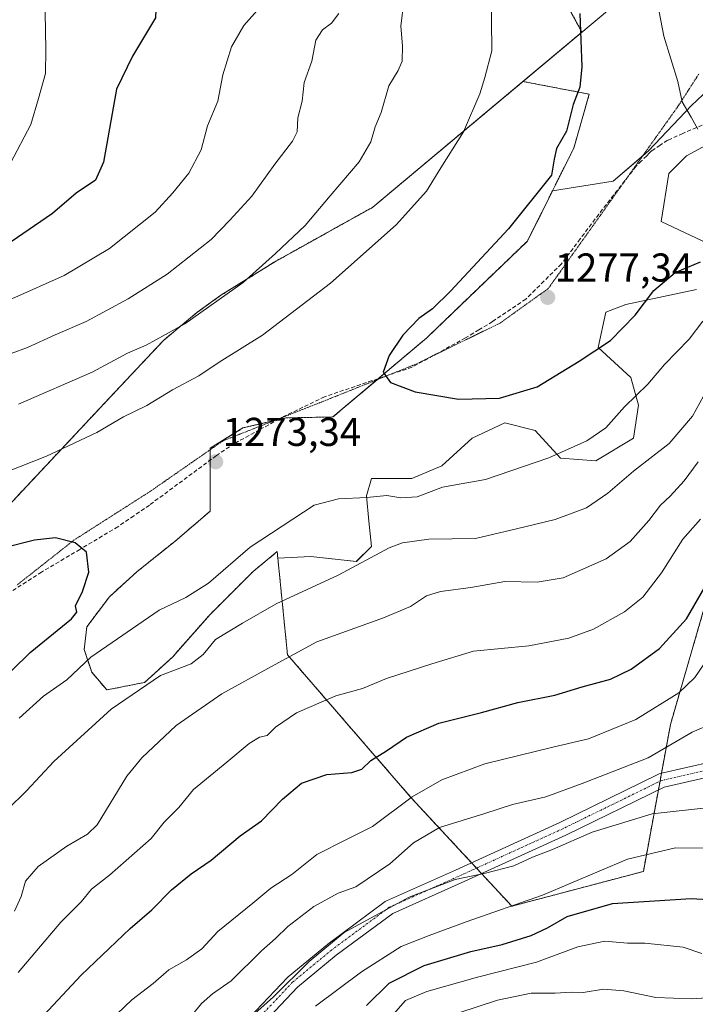
# Model space of a CAD drawing. Units: metres. Extents: x 658297 to 661756, y 4744133 to 4746526.
# Drawn here: x 659551 to 659720, y 4745719 to 4745965 of the extents above; entities that cross this region are included whole.
import ezdxf
from ezdxf.enums import TextEntityAlignment as Align

# ---------------------------------------------------------------- set-up
doc = ezdxf.new("R2010")
doc.units = ezdxf.units.M
doc.header["$MEASUREMENT"] = 0
for name, pattern in [('TRAZO_Y_PUNTO', [1, 0.5, -0.25, 0, -0.25]), ('TRAZOS', [0.75, 0.5, -0.25]), ('TRAZOS2', [0.375, 0.25, -0.125]), ('TRAZOSX2', [1.5, 1, -0.5])]:
    doc.linetypes.add(name, pattern=pattern)
for name, color, linetype, lineweight in [('Arbolado forestal', 92, 'TRAZOS', 0), ('Arbolado forestal CxS', 92, 'Continuous', 0), ('Camino', 19, 'Continuous', 0), ('Camino Cxs', 19, 'Continuous', 0), ('Camino eje', 39, 'TRAZO_Y_PUNTO', 13), ('Carátula', 7, 'Continuous', 5), ('Curva de nivel maestra', 36, 'Continuous', 30), ('Curva de nivel normal', 36, 'Continuous', 0), ('Entidad de ámbito territorial', 19, 'Continuous', 0), ('Entidad de ámbito territorial CxS', 92, 'Continuous', 0), ('Municipio', 9, 'Continuous', 13), ('Municipio CxS', 142, 'Continuous', 0), ('Pastizal CxS', 92, 'Continuous', 0), ('Punto de cota en terreno', 7, 'Continuous', 0), ('Rótulo de punto de cota en terreno', 19, 'Continuous', 0), ('Senda', 19, 'TRAZOSX2', 0), ('Vía pecuaria eje', 92, 'TRAZOS2', 0)]:
    doc.layers.add(name, color=color, linetype=linetype, lineweight=lineweight)
doc.styles.add('Arial', font='txt', dxfattribs={"height": 0.2})

# ---------------------------------------------------------------- blocks, each defined once
blk = doc.blocks.new('*U171')
at = {"layer": 'Curva de nivel normal', "color": 36, "linetype": 'Continuous', "lineweight": 0}
for points in [[(659610.58, 4745966.89, 1255), (659607.3, 4745963.16, 1255), (659604.16, 4745957.81, 1255), (659602.06, 4745950.91, 1255), (659600.82, 4745944.28, 1255), (659598.2, 4745938.18, 1255), (659596.67, 4745932.18, 1255), (659593.56, 4745926.34, 1255), (659589.59, 4745921.48, 1255), (659585.15, 4745916.66, 1255), (659573.82, 4745907.59, 1255), (659562.48, 4745900.9, 1255), (659549.48, 4745895.06, 1255)], [(659551.1, 4745727.29, 1255), (659561.72, 4745739.78, 1255), (659566.78, 4745744.84, 1255), (659569.32, 4745748.01, 1255), (659573.78, 4745751.48, 1255), (659584.22, 4745760.66, 1255), (659587.4, 4745764.73, 1255), (659591.08, 4745768.32, 1255), (659594.7, 4745772.85, 1255), (659603.07, 4745779.64, 1255), (659608.63, 4745784.34, 1255), (659611.15, 4745785.87, 1255), (659613.06, 4745786.27, 1255), (659615.12, 4745788.35, 1255), (659620.39, 4745791.9, 1255), (659630.15, 4745796.14, 1255), (659636.82, 4745797.96, 1255), (659642.81, 4745800.5, 1255), (659654.12, 4745804.12, 1255), (659664.49, 4745807.3, 1255), (659678.21, 4745808.6, 1255), (659688.21, 4745810.53, 1255), (659694.34, 4745812.82, 1255), (659702.08, 4745817.09, 1255), (659706.68, 4745820.74, 1255), (659711.29, 4745826.85, 1255), (659716.62, 4745835.18, 1255), (659721.04, 4745840.18, 1255)]]:
    blk.add_polyline3d(points, dxfattribs=at)
blk = doc.blocks.new('*U172')
at = {"layer": 'Curva de nivel normal', "color": 36, "linetype": 'Continuous', "lineweight": 0}
for points in [[(659647.08, 4745969.14, 1265), (659646.33, 4745963.03, 1265), (659646.75, 4745958.11, 1265), (659646.71, 4745954.25, 1265), (659645.71, 4745951.92, 1265), (659643.36, 4745948.1, 1265), (659641.47, 4745941.53, 1265), (659639.95, 4745937.89, 1265), (659638.9, 4745934.16, 1265), (659636.03, 4745929.24, 1265), (659628.78, 4745920.73, 1265), (659622.56, 4745913.3, 1265), (659615.17, 4745906.4, 1265), (659607.07, 4745899.14, 1265), (659592.6, 4745888.86, 1265), (659582.94, 4745883.52, 1265), (659578.26, 4745881.5, 1265), (659569.48, 4745876.84, 1265), (659551.15, 4745868.82, 1265)], [(659548.42, 4745767.85, 1265), (659553.18, 4745772.51, 1265), (659559.94, 4745779.85, 1265), (659574.26, 4745792.87, 1265), (659586.48, 4745801.24, 1265), (659594.14, 4745804.14, 1265), (659597.15, 4745806.5, 1265), (659600.25, 4745810.18, 1265), (659606.92, 4745814.24, 1265), (659615.29, 4745819.1, 1265), (659630.79, 4745826.24, 1265), (659643.49, 4745833.08, 1265), (659646.77, 4745834.3, 1265), (659653.31, 4745835.18, 1265), (659665, 4745835.34, 1265), (659675.22, 4745837.78, 1265), (659684.82, 4745840.14, 1265), (659692.6, 4745843.04, 1265), (659697.9, 4745846.69, 1265), (659704.34, 4745852.18, 1265), (659713.24, 4745859.07, 1265), (659719.01, 4745865.86, 1265), (659722.63, 4745872.51, 1265)]]:
    blk.add_polyline3d(points, dxfattribs=at)
blk = doc.blocks.new('*U177')
at = {"layer": 'Curva de nivel normal', "color": 36, "linetype": 'Continuous', "lineweight": 0}
for points in [[(659630.9, 4745966.17, 1260), (659629.12, 4745963.74, 1260), (659626.87, 4745962.06, 1260), (659625.2, 4745959.51, 1260), (659624.24, 4745954.29, 1260), (659622.33, 4745948.95, 1260), (659621.76, 4745944.29, 1260), (659620.74, 4745940.18, 1260), (659620.54, 4745936.68, 1260), (659619.42, 4745934.35, 1260), (659615.02, 4745928.63, 1260), (659609.29, 4745920.67, 1260), (659603.81, 4745914.68, 1260), (659599.14, 4745909.83, 1260), (659588.15, 4745901.2, 1260), (659578.48, 4745895.07, 1260), (659567.97, 4745889.44, 1260), (659560.24, 4745886.07, 1260), (659553.38, 4745882.92, 1260), (659545.21, 4745879.93, 1260)], [(659550.15, 4745742.51, 1260), (659551.78, 4745746.18, 1260), (659552.88, 4745750, 1260), (659556.05, 4745753.63, 1260), (659563.15, 4745758.74, 1260), (659568.36, 4745761.72, 1260), (659570.72, 4745764, 1260), (659578.12, 4745776.13, 1260), (659581.87, 4745780.71, 1260), (659590.39, 4745788.75, 1260), (659601.82, 4745796.63, 1260), (659614.15, 4745803.5, 1260), (659625.48, 4745809.64, 1260), (659642.07, 4745815.58, 1260), (659648.82, 4745818.45, 1260), (659652.74, 4745821.07, 1260), (659656.26, 4745822.18, 1260), (659663.77, 4745823.13, 1260), (659672.27, 4745824.64, 1260), (659680.35, 4745824.45, 1260), (659686.82, 4745825.58, 1260), (659697.52, 4745830.31, 1260), (659703.51, 4745834.61, 1260), (659708.13, 4745839.84, 1260), (659711.05, 4745843.67, 1260), (659713.48, 4745845.88, 1260), (659716.96, 4745849.75, 1260), (659720.44, 4745854.44, 1260)]]:
    blk.add_polyline3d(points, dxfattribs=at)
blk = doc.blocks.new('*U195')
at = {"layer": 'Curva de nivel normal', "color": 36, "linetype": 'Continuous', "lineweight": 0}
blk.add_polyline3d([(659708.33, 4745979.18, 1280), (659711.9, 4745960.51, 1280), (659715.33, 4745949.18, 1280), (659716.45, 4745944.16, 1280), (659718.71, 4745940.29, 1280), (659720.32, 4745937.35, 1280)], dxfattribs=at)
blk = doc.blocks.new('*U198')
at = {"layer": 'Curva de nivel normal', "color": 36, "linetype": 'Continuous', "lineweight": 0}
blk.add_polyline3d([(659724, 4745789.3, 1240), (659718.96, 4745787.11, 1240), (659708, 4745780.75, 1240), (659691.57, 4745774.32, 1240), (659682.48, 4745771.05, 1240), (659674.15, 4745769.08, 1240), (659667.33, 4745766.88, 1240), (659656, 4745763.41, 1240), (659649.5, 4745759.59, 1240), (659643.61, 4745754.32, 1240), (659635.15, 4745748.59, 1240), (659630.78, 4745747.01, 1240), (659624.7, 4745743.72, 1240), (659618.21, 4745738.72, 1240), (659615.15, 4745735.68, 1240), (659611.7, 4745732.64, 1240), (659604.12, 4745725.15, 1240), (659599.48, 4745721.94, 1240), (659596.75, 4745719.49, 1240), (659591.88, 4745713.66, 1240)], dxfattribs=at)
blk = doc.blocks.new('*U210')
at = {"layer": 'Curva de nivel normal', "color": 36, "linetype": 'Continuous', "lineweight": 0}
blk.add_polyline3d([(659601.38, 4745709.35, 1235), (659614.62, 4745721.18, 1235), (659623.57, 4745730.01, 1235), (659632.28, 4745737.18, 1235), (659648.48, 4745746, 1235), (659659.94, 4745750.38, 1235), (659667.48, 4745752, 1235), (659674.48, 4745753.83, 1235), (659679.15, 4745755.98, 1235), (659684.14, 4745757.92, 1235), (659694, 4745762.22, 1235), (659709, 4745766.81, 1235), (659724.72, 4745768.55, 1235)], dxfattribs=at)
blk = doc.blocks.new('*U216')
at = {"layer": 'Curva de nivel normal', "color": 36, "linetype": 'Continuous', "lineweight": 0}
for points in [[(659550.98, 4745982, 1245), (659551.62, 4745978.98, 1245), (659553.01, 4745977.37, 1245), (659556.17, 4745975.87, 1245), (659556.95, 4745972.98, 1245), (659557.79, 4745966.38, 1245), (659557.93, 4745957.21, 1245), (659557.91, 4745951.17, 1245), (659556.17, 4745944.98, 1245), (659554.2, 4745938.49, 1245), (659549.14, 4745928.86, 1245)], [(659573.9, 4745715.24, 1245), (659579.4, 4745720.48, 1245), (659584.68, 4745724.55, 1245), (659588.62, 4745727.94, 1245), (659593.02, 4745730.37, 1245), (659596.82, 4745733.11, 1245), (659600.82, 4745737.43, 1245), (659609.52, 4745744.52, 1245), (659613.97, 4745748.26, 1245), (659619.19, 4745751.67, 1245), (659625.48, 4745756.62, 1245), (659632.64, 4745760.33, 1245), (659639.3, 4745763.6, 1245), (659649.22, 4745770.99, 1245), (659656.6, 4745775.24, 1245), (659667.3, 4745779.22, 1245), (659684.22, 4745783.38, 1245), (659693.12, 4745785.42, 1245), (659704.89, 4745790.28, 1245), (659715.65, 4745796.91, 1245), (659719.61, 4745800.71, 1245), (659721.9, 4745804.18, 1245)]]:
    blk.add_polyline3d(points, dxfattribs=at)
blk = doc.blocks.new('*U225')
at = {"layer": 'Curva de nivel normal', "color": 36, "linetype": 'Continuous', "lineweight": 0}
for points in [[(659668.88, 4745972.01, 1270), (659669.02, 4745956.85, 1270), (659667.3, 4745950.18, 1270), (659666.04, 4745946.18, 1270), (659661.97, 4745936.64, 1270), (659656.3, 4745927.73, 1270), (659652.75, 4745921.93, 1270), (659645.21, 4745913.48, 1270), (659628.83, 4745899, 1270), (659611.92, 4745885.99, 1270), (659601.14, 4745879.27, 1270), (659596.1, 4745875.92, 1270), (659589.47, 4745872.39, 1270), (659583.15, 4745868.48, 1270), (659577.28, 4745865.69, 1270), (659570.62, 4745861.76, 1270), (659558.09, 4745855.86, 1270), (659524.82, 4745842.79, 1270)], [(659551.29, 4745790.63, 1270), (659557.38, 4745796.09, 1270), (659563.16, 4745800.18, 1270), (659569.15, 4745805.79, 1270), (659586.15, 4745817.55, 1270), (659592.82, 4745820.67, 1270), (659598.48, 4745824.28, 1270), (659608.82, 4745833.23, 1270), (659624.75, 4745843.67, 1270), (659630.85, 4745845.29, 1270), (659637.87, 4745845.62, 1270), (659642.88, 4745846.11, 1270), (659646.4, 4745845.48, 1270), (659650.4, 4745845.76, 1270), (659656.79, 4745848.12, 1270), (659667.48, 4745850.07, 1270), (659683.25, 4745855.49, 1270), (659692.72, 4745859.7, 1270), (659697.39, 4745862.93, 1270), (659702.1, 4745868.2, 1270), (659707.86, 4745873.85, 1270), (659712.04, 4745878.73, 1270), (659718.17, 4745885.05, 1270), (659721.56, 4745889.52, 1270)]]:
    blk.add_polyline3d(points, dxfattribs=at)
blk = doc.blocks.new('*U242')
at = {"layer": 'Curva de nivel normal', "color": 36, "linetype": 'Continuous', "lineweight": 0}
blk.add_polyline3d([(659644.53, 4745716.87, 1220), (659647.57, 4745720.27, 1220), (659652.83, 4745722.52, 1220), (659665.48, 4745726.05, 1220), (659680.15, 4745729.82, 1220), (659690.48, 4745733.68, 1220), (659697.15, 4745735.06, 1220), (659702.82, 4745734.58, 1220), (659707.11, 4745734.52, 1220), (659716.67, 4745733.6, 1220), (659721.35, 4745731.96, 1220)], dxfattribs=at)
blk = doc.blocks.new('*U269')
at = {"layer": 'Curva de nivel maestra', "color": 36, "linetype": 'Continuous', "lineweight": 30}
for points in [[(659547.61, 4746006.84, 1250), (659555.4, 4746000.77, 1250), (659559.13, 4745998.35, 1250), (659560.61, 4745996.08, 1250), (659563.96, 4745993.2, 1250), (659567.8, 4745989.02, 1250), (659573.73, 4745981.28, 1250), (659577.26, 4745976.6, 1250), (659578.12, 4745972.62, 1250), (659579.43, 4745970.53, 1250), (659583.18, 4745969.57, 1250), (659585.36, 4745967.19, 1250), (659585.28, 4745965.09, 1250), (659579.51, 4745955.5, 1250), (659575.58, 4745947.32, 1250), (659572.34, 4745929.13, 1250), (659570.35, 4745924.63, 1250), (659565.48, 4745921.43, 1250), (659559.62, 4745916.32, 1250), (659549.34, 4745909.23, 1250)], [(659556.3, 4745715.37, 1250), (659566.72, 4745726.6, 1250), (659578.93, 4745738.18, 1250), (659584.34, 4745742.85, 1250), (659589.27, 4745747.85, 1250), (659594.14, 4745751.85, 1250), (659599.11, 4745755.22, 1250), (659606.39, 4745761.33, 1250), (659611.67, 4745765.01, 1250), (659616.86, 4745770.44, 1250), (659621.61, 4745774.39, 1250), (659627.98, 4745776.54, 1250), (659634.17, 4745777.05, 1250), (659636.63, 4745777.9, 1250), (659638.92, 4745780.08, 1250), (659642.84, 4745782.46, 1250), (659647.76, 4745785.85, 1250), (659655.82, 4745789.39, 1250), (659666.48, 4745792.06, 1250), (659675.54, 4745794.49, 1250), (659684.72, 4745796.32, 1250), (659691.57, 4745798.43, 1250), (659698.57, 4745800.34, 1250), (659703.76, 4745802.85, 1250), (659710.8, 4745807.99, 1250), (659717.48, 4745815.37, 1250), (659725.15, 4745828.55, 1250)]]:
    blk.add_polyline3d(points, dxfattribs=at)
blk = doc.blocks.new('*U271')
at = {"layer": 'Curva de nivel maestra', "color": 36, "linetype": 'Continuous', "lineweight": 30}
blk.add_polyline3d([(659637.82, 4745719.02, 1225), (659643.48, 4745724.58, 1225), (659652.15, 4745728.96, 1225), (659663.82, 4745732.48, 1225), (659671.58, 4745734.26, 1225), (659678.81, 4745736.51, 1225), (659682.86, 4745738.39, 1225), (659687.78, 4745741.18, 1225), (659699.11, 4745744.47, 1225), (659718.67, 4745745.72, 1225), (659728.57, 4745745.08, 1225)], dxfattribs=at)
blk = doc.blocks.new('*U277')
at = {"layer": 'Curva de nivel maestra', "color": 36, "linetype": 'Continuous', "lineweight": 30}
blk.add_polyline3d([(659690.98, 4745966.13, 1275), (659691.46, 4745952.83, 1275), (659690.98, 4745947.84, 1275), (659689.28, 4745943.47, 1275), (659687.62, 4745936.84, 1275), (659685.14, 4745932.51, 1275), (659684.54, 4745929.85, 1275), (659683.87, 4745925.85, 1275), (659673.15, 4745912.5, 1275), (659658.74, 4745897.01, 1275), (659654.25, 4745892.6, 1275), (659650.88, 4745890.19, 1275), (659646.85, 4745886.04, 1275), (659643.44, 4745880.96, 1275), (659641.96, 4745876.78, 1275), (659643.8, 4745874.26, 1275), (659649.94, 4745871.9, 1275), (659660.76, 4745870.05, 1275), (659670.93, 4745870.35, 1275), (659680.34, 4745873.16, 1275), (659690.76, 4745879.51, 1275), (659698.56, 4745884.67, 1275), (659704.74, 4745891.02, 1275), (659709.36, 4745897.15, 1275), (659714.66, 4745901.64, 1275), (659721.03, 4745904.32, 1275)], dxfattribs=at)
blk = doc.blocks.new('5PATER')
at = {"layer": 'Carátula', "linetype": 'Continuous', "lineweight": 5}
h = blk.add_hatch(color=250, dxfattribs=at)
edge = h.paths.add_edge_path()
edge.add_ellipse((0, 0.01), major_axis=(-1.33, -1.34), ratio=0.999422, start_angle=0, end_angle=360)

msp = doc.modelspace()

# ---------------------------------------------------------------- linework, layer by layer
at = {"layer": 'Arbolado forestal', "color": 92, "linetype": 'TRAZOS', "lineweight": 0}
for points in [[(659676.79, 4745949.22, 1271.91), (659691.47, 4745961.51, 1274.9), (659682.1, 4745978.68, 1273.37), (659671.07, 4745978.68, 1270.56), (659621.41, 4745987.87, 1261.36), (659597.5, 4745995.23, 1258.78), (659582.79, 4746013.62, 1256.24), (659584.63, 4746039.37, 1258.78), (659599.34, 4746055.92, 1260.82), (659621.41, 4746066.96, 1266.52), (659643.48, 4746070.63, 1271.52), (659661.88, 4746070.63, 1278.56), (659706.02, 4746070.63, 1296.36), (659744.64, 4746070.63, 1309.38), (659788.78, 4746066.95, 1325.37), (659812.04, 4746066.95, 1329.78), (659812.11, 4746067.02, 1329.75), (659812.62, 4746067.46, 1329.53)], [(659365.76, 4745632.17, 1261.36), (659389.4, 4745659.56, 1270.83), (659394.46, 4745674.02, 1273.39), (659399.08, 4745687.22, 1274.56), (659420.59, 4745698.69, 1279.06), (659434.77, 4745706.25, 1281.96), (659447.41, 4745708.91, 1284.77), (659468.87, 4745713.42, 1278.77), (659473.26, 4745725.64, 1279.5), (659477.71, 4745736.09, 1280.52), (659483.88, 4745752.06, 1282.77), (659490.84, 4745766.92, 1284.21), (659492.08, 4745769.67, 1284.31), (659494.8, 4745775.73, 1284.27), (659503.79, 4745795.71, 1280.87), (659573.85, 4745870.42, 1267.78), (659587.25, 4745884.71, 1265.3), (659595.59, 4745891.66, 1264.41), (659601.54, 4745895.95, 1264.46), (659607.89, 4745899.86, 1264.67), (659614.98, 4745904.31, 1265.35), (659621.83, 4745908.12, 1266.02), (659639.41, 4745917.92, 1268.22), (659676.79, 4745949.22, 1271.91)], [(659684.16, 4745922.01, 1275.31), (659689.44, 4745932.58, 1275.47), (659693.29, 4745946.06, 1275.51), (659676.79, 4745949.22, 1271.91)], [(659615.74, 4745830.46, 1268), (659615.58, 4745832.1, 1268.53), (659609.56, 4745827.13, 1268.44), (659598.89, 4745816.47, 1267.35), (659589.48, 4745805.8, 1265.96), (659582.57, 4745799.52, 1264.97), (659573.16, 4745797.64, 1266.37), (659569.39, 4745802.03, 1268.57), (659567.51, 4745807.68, 1271.23), (659568.14, 4745813.33, 1272.89), (659573.79, 4745820.86, 1273.31), (659580.69, 4745827.13, 1273.46), (659590.1, 4745834.66, 1273.21), (659598.89, 4745842.19, 1272.72), (659598.89, 4745849.72, 1273.25), (659598.89, 4745854.88, 1273.34), (659598.89, 4745857.49, 1273.27), (659598.89, 4745857.88, 1273.26), (659607.05, 4745862.9, 1273.31), (659614.86, 4745864.74, 1273.39), (659615.77, 4745864.95, 1273.41), (659617.71, 4745865.41, 1273.45), (659629.45, 4745865.64, 1273.71), (659640.44, 4745874.92, 1274.75), (659640.79, 4745875.22, 1274.77), (659652.83, 4745885.37, 1275.66), (659677.88, 4745909.46, 1275.84), (659684.16, 4745922.01, 1275.31)], [(659724.7, 4745854, 1256.72), (659722.19, 4745843.95, 1255.03), (659722.19, 4745818.9, 1248.49), (659713.52, 4745789.04, 1242.02), (659711.28, 4745776.89, 1237.97), (659710.92, 4745774.9, 1237.23), (659710.52, 4745772.76, 1236.48), (659706.78, 4745752.43, 1227.73), (659674.02, 4745743.77, 1230.14), (659666.48, 4745751.89, 1234.76), (659665.22, 4745753.25, 1235.32), (659663.97, 4745754.6, 1235.87), (659648.98, 4745770.74, 1244.7), (659618.15, 4745806.38, 1259.99), (659615.74, 4745830.46, 1268)]]:
    msp.add_polyline3d(points, dxfattribs=at)
at = {"layer": 'Arbolado forestal CxS', "color": 92, "linetype": 'Continuous', "lineweight": 0}
for points in [[(659682.11, 4745978.68, 1273.37), (659691.47, 4745961.51, 1274.9), (659676.79, 4745949.22, 1271.91), (659639.42, 4745917.92, 1268.22), (659621.84, 4745908.12, 1266.02), (659614.98, 4745904.31, 1265.35), (659607.89, 4745899.86, 1264.67), (659601.54, 4745895.95, 1264.46), (659595.59, 4745891.66, 1264.41), (659587.25, 4745884.71, 1265.3), (659573.85, 4745870.42, 1267.78), (659503.79, 4745795.71, 1280.87)], [(659682.11, 4745978.68, 1273.37), (659691.47, 4745961.51, 1274.9), (659676.79, 4745949.22, 1271.91), (659639.42, 4745917.92, 1268.22), (659621.84, 4745908.12, 1266.02), (659614.98, 4745904.31, 1265.35), (659607.89, 4745899.86, 1264.67), (659601.54, 4745895.95, 1264.46), (659595.59, 4745891.66, 1264.41), (659587.25, 4745884.71, 1265.3), (659573.85, 4745870.42, 1267.78), (659503.79, 4745795.71, 1280.87)], [(659503.79, 4745795.71, 1280.87), (659573.85, 4745870.42, 1267.78), (659587.25, 4745884.71, 1265.3), (659595.59, 4745891.66, 1264.41), (659601.54, 4745895.95, 1264.46), (659607.89, 4745899.86, 1264.67), (659614.98, 4745904.31, 1265.35), (659621.84, 4745908.12, 1266.02), (659639.42, 4745917.92, 1268.22), (659676.79, 4745949.22, 1271.91), (659693.29, 4745946.06, 1275.51), (659689.44, 4745932.58, 1275.47), (659684.16, 4745922.01, 1275.31), (659684.16, 4745922.01, 1275.31), (659677.88, 4745909.46, 1275.84), (659652.83, 4745885.37, 1275.66), (659629.45, 4745865.64, 1273.71), (659617.72, 4745865.41, 1273.45), (659607.05, 4745862.9, 1273.31), (659598.89, 4745857.88, 1273.26), (659598.89, 4745849.72, 1273.25), (659598.89, 4745842.19, 1272.72), (659590.1, 4745834.66, 1273.21), (659580.69, 4745827.13, 1273.46), (659573.79, 4745820.86, 1273.31), (659568.14, 4745813.33, 1272.89), (659567.51, 4745807.68, 1271.23), (659569.4, 4745802.03, 1268.57), (659573.16, 4745797.64, 1266.37), (659582.57, 4745799.52, 1264.97), (659589.48, 4745805.8, 1265.96), (659598.89, 4745816.47, 1267.35), (659609.56, 4745827.13, 1268.44), (659615.58, 4745832.09, 1268.53), (659615.74, 4745830.46, 1268), (659618.15, 4745806.38, 1259.99), (659648.98, 4745770.74, 1244.7), (659674.02, 4745743.76, 1230.14), (659706.78, 4745752.43, 1227.73), (659713.52, 4745789.04, 1242.02), (659722.19, 4745818.9, 1248.49)], [(659503.79, 4745795.71, 1280.87), (659573.85, 4745870.42, 1267.78), (659587.25, 4745884.71, 1265.3), (659595.59, 4745891.66, 1264.41), (659601.54, 4745895.95, 1264.46), (659607.89, 4745899.86, 1264.67), (659614.98, 4745904.31, 1265.35), (659621.84, 4745908.12, 1266.02), (659639.42, 4745917.92, 1268.22), (659676.79, 4745949.22, 1271.91), (659693.29, 4745946.06, 1275.51), (659689.44, 4745932.58, 1275.47), (659684.16, 4745922.01, 1275.31), (659684.16, 4745922.01, 1275.31), (659677.88, 4745909.46, 1275.84), (659652.83, 4745885.37, 1275.66), (659629.45, 4745865.64, 1273.71), (659617.72, 4745865.41, 1273.45), (659607.05, 4745862.9, 1273.31), (659598.89, 4745857.88, 1273.26), (659598.89, 4745849.72, 1273.25), (659598.89, 4745842.19, 1272.72), (659590.1, 4745834.66, 1273.21), (659580.69, 4745827.13, 1273.46), (659573.79, 4745820.86, 1273.31), (659568.14, 4745813.33, 1272.89), (659567.51, 4745807.68, 1271.23), (659569.4, 4745802.03, 1268.57), (659573.16, 4745797.64, 1266.37), (659582.57, 4745799.52, 1264.97), (659589.48, 4745805.8, 1265.96), (659598.89, 4745816.47, 1267.35), (659609.56, 4745827.13, 1268.44), (659615.58, 4745832.09, 1268.53), (659615.74, 4745830.46, 1268), (659618.15, 4745806.38, 1259.99), (659648.98, 4745770.74, 1244.7), (659674.02, 4745743.76, 1230.14), (659706.78, 4745752.43, 1227.73), (659713.52, 4745789.04, 1242.02), (659722.19, 4745818.9, 1248.49)]]:
    msp.add_polyline3d(points, dxfattribs=at)
at = {"layer": 'Camino', "color": 19, "linetype": 'Continuous', "lineweight": 0}
for points in [[(659605.56, 4745712.68, 1234.34), (659618.12, 4745726.04, 1235.43), (659618.28, 4745726.19, 1235.41), (659628.07, 4745734.26, 1235.11), (659628.15, 4745734.32, 1235.1), (659642.43, 4745744.9, 1235.93), (659642.6, 4745745.01, 1235.93), (659642.76, 4745745.09, 1235.93), (659659.95, 4745752.76, 1235.53), (659685.99, 4745764.66, 1236.7), (659710.57, 4745776.68, 1237.97), (659710.74, 4745776.76, 1237.98), (659710.95, 4745776.82, 1237.98), (659730.66, 4745781.32, 1238.22)], [(659731.17, 4745777.84, 1237.66), (659711.93, 4745773.45, 1236.66), (659687.5, 4745761.5, 1235.41), (659687.46, 4745761.48, 1235.41), (659661.39, 4745749.57, 1234.38), (659644.36, 4745741.97, 1234.38), (659630.27, 4745731.53, 1233.39), (659620.6, 4745723.56, 1233.85), (659608.1, 4745710.28, 1232.95)]]:
    msp.add_polyline3d(points, dxfattribs=at)
at = {"layer": 'Camino Cxs', "color": 19, "linetype": 'Continuous', "lineweight": 0}
for points in [[(659605.56, 4745712.68, 1234.34), (659618.12, 4745726.04, 1235.43), (659618.28, 4745726.19, 1235.41), (659628.07, 4745734.26, 1235.11), (659628.15, 4745734.32, 1235.1), (659642.43, 4745744.9, 1235.93), (659642.6, 4745745.01, 1235.93), (659642.76, 4745745.09, 1235.93), (659659.95, 4745752.76, 1235.53), (659685.99, 4745764.66, 1236.7), (659710.57, 4745776.68, 1237.97), (659710.74, 4745776.76, 1237.98), (659710.95, 4745776.82, 1237.98), (659730.66, 4745781.32, 1238.22)], [(659731.17, 4745777.84, 1237.66), (659711.93, 4745773.45, 1236.66), (659687.5, 4745761.5, 1235.41), (659687.46, 4745761.48, 1235.41), (659661.39, 4745749.57, 1234.38), (659644.36, 4745741.97, 1234.38), (659630.27, 4745731.53, 1233.39), (659620.6, 4745723.56, 1233.85), (659608.1, 4745710.28, 1232.95)]]:
    msp.add_polyline3d(points, dxfattribs=at)
at = {"layer": 'Camino eje', "color": 39, "linetype": 'TRAZO_Y_PUNTO', "lineweight": 13}
msp.add_polyline3d([(659731.05, 4745779.61, 1237.98), (659711.34, 4745775.11, 1237.29), (659686.73, 4745763.07, 1235.96), (659660.67, 4745751.17, 1234.97), (659643.48, 4745743.49, 1235.09), (659629.19, 4745732.91, 1234.21), (659619.4, 4745724.84, 1234.64), (659606.83, 4745711.48, 1233.65)], dxfattribs=at)
at = {"layer": 'Curva de nivel maestra', "color": 36, "linetype": 'Continuous', "lineweight": 30}
msp.add_polyline3d([(659531.8, 4745785.22, 1275), (659554.08, 4745806.99, 1275), (659564.32, 4745815.34, 1275), (659565.65, 4745816.99, 1275), (659565.34, 4745818.63, 1275), (659567.06, 4745822.18, 1275), (659568.64, 4745827.01, 1275), (659568.08, 4745831.95, 1275), (659565.26, 4745834.29, 1275), (659560.37, 4745835.57, 1275), (659555.15, 4745834.92, 1275), (659547.21, 4745832.98, 1275)], dxfattribs=at)
at = {"layer": 'Curva de nivel normal', "color": 36, "linetype": 'Continuous', "lineweight": 0}
for points in [[(659724.15, 4745758.22, 1230), (659714.82, 4745758.28, 1230), (659702.82, 4745755.49, 1230), (659681.69, 4745746.5, 1230), (659662.64, 4745739.91, 1230), (659653.4, 4745736.45, 1230), (659646.49, 4745733.69, 1230), (659636.57, 4745727.42, 1230), (659625.15, 4745718.83, 1230)], [(659723.97, 4745721, 1215), (659718.7, 4745720.73, 1215), (659709.86, 4745721.04, 1215), (659701.89, 4745722.72, 1215), (659696.82, 4745723.1, 1215), (659691.82, 4745722.26, 1215), (659688.82, 4745722.37, 1215), (659684.82, 4745722.08, 1215), (659678.82, 4745722.13, 1215), (659670.48, 4745720.32, 1215), (659660.82, 4745717.19, 1215)]]:
    msp.add_polyline3d(points, dxfattribs=at)
at = {"layer": 'Entidad de ámbito territorial', "color": 19, "linetype": 'Continuous', "lineweight": 0}
msp.add_polyline3d([(660028.4, 4746257.85, 1334.73), (660000.96, 4746233.62, 1338.96), (659958.58, 4746195.36, 1343.09), (659887.7, 4746132.93, 1330.2), (659825.91, 4746079.07, 1326.15), (659818.51, 4746072.62, 1327.9), (659813.18, 4746067.97, 1329.25), (659812.1, 4746067.04, 1329.73), (659736.95, 4745999.63, 1292.15), (659639.41, 4745917.93, 1268.22), (659621.82, 4745908.15, 1266.01), (659614.97, 4745904.33, 1265.34), (659607.87, 4745899.88, 1264.66), (659601.53, 4745895.96, 1264.45), (659595.58, 4745891.68, 1264.4), (659587.24, 4745884.73, 1265.29), (659573.83, 4745870.44, 1267.77), (659520.23, 4745813.27, 1278.35)], dxfattribs=at)
at = {"layer": 'Entidad de ámbito territorial CxS', "color": 92, "linetype": 'Continuous', "lineweight": 0}
for points in [[(659520.23, 4745813.27, 1278.35), (659573.83, 4745870.44, 1267.77), (659587.24, 4745884.73, 1265.29), (659595.58, 4745891.68, 1264.4), (659601.53, 4745895.96, 1264.45), (659607.87, 4745899.88, 1264.66), (659614.97, 4745904.33, 1265.34), (659621.82, 4745908.15, 1266.01), (659639.41, 4745917.93, 1268.22), (659736.95, 4745999.63, 1292.15), (659812.1, 4746067.04, 1329.73), (659813.18, 4746067.97, 1329.25), (659818.51, 4746072.62, 1327.9), (659825.91, 4746079.07, 1326.15), (659887.7, 4746132.93, 1330.2), (659958.58, 4746195.36, 1343.09), (660000.96, 4746233.62, 1338.96), (660028.4, 4746257.85, 1334.73)], [(659520.23, 4745813.27, 1278.35), (659573.83, 4745870.44, 1267.77), (659587.24, 4745884.73, 1265.29), (659595.58, 4745891.68, 1264.4), (659601.53, 4745895.96, 1264.45), (659607.87, 4745899.88, 1264.66), (659614.97, 4745904.33, 1265.34), (659621.82, 4745908.15, 1266.01), (659639.41, 4745917.93, 1268.22), (659736.95, 4745999.63, 1292.15), (659812.1, 4746067.03, 1329.73), (659813.18, 4746067.97, 1329.25), (659818.51, 4746072.62, 1327.9), (659825.91, 4746079.07, 1326.15), (659887.7, 4746132.93, 1330.2), (659958.58, 4746195.36, 1343.09), (660000.96, 4746233.62, 1338.96), (660028.4, 4746257.85, 1334.73)]]:
    msp.add_polyline3d(points, dxfattribs=at)
at = {"layer": 'Municipio', "color": 9, "linetype": 'Continuous', "lineweight": 13}
msp.add_polyline3d([(660028.4, 4746257.85, 1334.73), (660000.96, 4746233.62, 1338.96), (659958.58, 4746195.36, 1343.09), (659887.7, 4746132.93, 1330.2), (659825.91, 4746079.07, 1326.15), (659818.51, 4746072.62, 1327.9), (659813.18, 4746067.97, 1329.25), (659812.1, 4746067.04, 1329.73), (659736.95, 4745999.63, 1292.15), (659639.41, 4745917.93, 1268.22), (659621.82, 4745908.15, 1266.01), (659614.97, 4745904.33, 1265.34), (659607.87, 4745899.88, 1264.66), (659601.53, 4745895.96, 1264.45), (659595.58, 4745891.68, 1264.4), (659587.24, 4745884.73, 1265.29), (659573.83, 4745870.44, 1267.77), (659520.23, 4745813.27, 1278.35)], dxfattribs=at)
msp.add_polyline3d([(660028.4, 4746257.85, 1334.73), (660000.96, 4746233.62, 1338.96), (659958.58, 4746195.36, 1343.09), (659887.7, 4746132.93, 1330.2), (659825.91, 4746079.07, 1326.15), (659818.51, 4746072.62, 1327.9), (659813.18, 4746067.97, 1329.25), (659812.1, 4746067.04, 1329.73), (659736.95, 4745999.63, 1292.15), (659639.41, 4745917.93, 1268.22), (659621.82, 4745908.15, 1266.01), (659614.97, 4745904.33, 1265.34), (659607.87, 4745899.88, 1264.66), (659601.53, 4745895.96, 1264.45), (659595.58, 4745891.68, 1264.4), (659587.24, 4745884.73, 1265.29), (659573.83, 4745870.44, 1267.77), (659520.23, 4745813.27, 1278.35)], dxfattribs=at)
at = {"layer": 'Municipio CxS', "color": 142, "linetype": 'Continuous', "lineweight": 0}
for points in [[(660028.4, 4746257.85, 1334.73), (660000.96, 4746233.62, 1338.96), (659958.58, 4746195.36, 1343.09), (659887.7, 4746132.93, 1330.2), (659825.91, 4746079.07, 1326.15), (659818.51, 4746072.62, 1327.9), (659813.18, 4746067.97, 1329.25), (659812.1, 4746067.04, 1329.73), (659736.95, 4745999.63, 1292.15), (659639.41, 4745917.93, 1268.22), (659621.82, 4745908.15, 1266.01), (659614.97, 4745904.33, 1265.34), (659607.87, 4745899.88, 1264.66), (659601.53, 4745895.96, 1264.45), (659595.58, 4745891.68, 1264.4), (659587.24, 4745884.73, 1265.29), (659573.83, 4745870.44, 1267.77), (659520.23, 4745813.27, 1278.35)], [(659520.23, 4745813.27, 1278.35), (659573.83, 4745870.44, 1267.77), (659587.24, 4745884.73, 1265.29), (659595.58, 4745891.68, 1264.4), (659601.53, 4745895.96, 1264.45), (659607.87, 4745899.88, 1264.66), (659614.97, 4745904.33, 1265.34), (659621.82, 4745908.15, 1266.01), (659639.41, 4745917.93, 1268.22), (659736.95, 4745999.63, 1292.15), (659812.1, 4746067.04, 1329.73), (659813.18, 4746067.97, 1329.25), (659818.51, 4746072.62, 1327.9), (659825.91, 4746079.07, 1326.15), (659887.7, 4746132.93, 1330.2), (659958.58, 4746195.36, 1343.09), (660000.96, 4746233.62, 1338.96), (660028.4, 4746257.85, 1334.73)], [(660028.4, 4746257.85, 1334.73), (660000.96, 4746233.62, 1338.96), (659958.58, 4746195.36, 1343.09), (659887.7, 4746132.93, 1330.2), (659825.91, 4746079.07, 1326.15), (659818.51, 4746072.62, 1327.9), (659813.18, 4746067.97, 1329.25), (659812.1, 4746067.03, 1329.73), (659736.95, 4745999.63, 1292.15), (659639.41, 4745917.93, 1268.22), (659621.82, 4745908.15, 1266.01), (659614.97, 4745904.33, 1265.34), (659607.87, 4745899.88, 1264.66), (659601.53, 4745895.96, 1264.45), (659595.58, 4745891.68, 1264.4), (659587.24, 4745884.73, 1265.29), (659573.83, 4745870.44, 1267.77), (659520.23, 4745813.27, 1278.35)], [(659520.23, 4745813.27, 1278.35), (659573.83, 4745870.44, 1267.77), (659587.24, 4745884.73, 1265.29), (659595.58, 4745891.68, 1264.4), (659601.53, 4745895.96, 1264.45), (659607.87, 4745899.88, 1264.66), (659614.97, 4745904.33, 1265.34), (659621.82, 4745908.15, 1266.01), (659639.41, 4745917.93, 1268.22), (659736.95, 4745999.63, 1292.15), (659812.1, 4746067.03, 1329.73), (659813.18, 4746067.97, 1329.25), (659818.51, 4746072.62, 1327.9), (659825.91, 4746079.07, 1326.15), (659887.7, 4746132.93, 1330.2), (659958.58, 4746195.36, 1343.09), (660000.96, 4746233.62, 1338.96), (660028.4, 4746257.85, 1334.73)]]:
    msp.add_polyline3d(points, dxfattribs=at)
at = {"layer": 'Pastizal CxS', "color": 92, "linetype": 'Continuous', "lineweight": 0}
for points in [[(659676.79, 4745949.22, 1271.91), (659691.47, 4745961.51, 1274.9), (659682.1, 4745978.68, 1273.37), (659671.07, 4745978.68, 1270.56), (659621.41, 4745987.87, 1261.36), (659597.5, 4745995.23, 1258.78), (659582.79, 4746013.62, 1256.24), (659584.63, 4746039.37, 1258.78), (659599.34, 4746055.92, 1260.82), (659621.41, 4746066.96, 1266.52), (659643.48, 4746070.63, 1271.52), (659661.88, 4746070.63, 1278.56), (659706.02, 4746070.63, 1296.36), (659744.64, 4746070.63, 1309.38), (659788.78, 4746066.95, 1325.37), (659812.04, 4746066.95, 1329.78), (659812.11, 4746067.02, 1329.75), (659812.62, 4746067.46, 1329.53)], [(659730.04, 4745953.89, 1282.46), (659718.75, 4745943.22, 1280.19), (659708.08, 4745931.93, 1278.32), (659699.29, 4745924.4, 1277.2), (659684.16, 4745922.01, 1275.31), (659689.44, 4745932.58, 1275.47), (659693.29, 4745946.06, 1275.51), (659676.79, 4745949.22, 1271.91), (659691.47, 4745961.51, 1274.9), (659682.11, 4745978.68, 1273.37)], [(659730.04, 4745953.89, 1282.46), (659718.75, 4745943.22, 1280.19), (659708.08, 4745931.93, 1278.32), (659699.29, 4745924.4, 1277.2), (659684.16, 4745922.01, 1275.31), (659689.44, 4745932.58, 1275.47), (659693.29, 4745946.06, 1275.51), (659676.79, 4745949.22, 1271.91), (659691.47, 4745961.51, 1274.9), (659682.11, 4745978.68, 1273.37)], [(659720, 4745897.41, 1272.91), (659702.43, 4745893.65, 1276.1), (659697.41, 4745891.77, 1276.46), (659695.53, 4745882.98, 1274.97), (659703.69, 4745875.45, 1271.16), (659705.57, 4745868.55, 1268.93), (659704.31, 4745860.39, 1267.49), (659694.9, 4745854.74, 1267.8), (659686.11, 4745855.37, 1269.46), (659679.84, 4745862.27, 1272.23), (659672.31, 4745864.16, 1273.47), (659664.15, 4745860.39, 1272.6), (659656.62, 4745853.49, 1271.16), (659649.09, 4745850.35, 1270.95), (659639.05, 4745850.35, 1271.09), (659637.8, 4745845.96, 1269.77), (659638.42, 4745839.68, 1267.4), (659639.05, 4745833.41, 1265.39), (659635.29, 4745829.64, 1265.18), (659623.99, 4745830.9, 1267.07), (659615.74, 4745830.46, 1268), (659615.74, 4745830.46, 1268), (659615.58, 4745832.09, 1268.53), (659609.56, 4745827.13, 1268.44), (659598.89, 4745816.47, 1267.35), (659589.48, 4745805.8, 1265.96), (659582.57, 4745799.52, 1264.97), (659573.16, 4745797.64, 1266.37), (659569.4, 4745802.03, 1268.57), (659567.51, 4745807.68, 1271.23), (659568.14, 4745813.33, 1272.89), (659573.79, 4745820.86, 1273.31), (659580.69, 4745827.13, 1273.46), (659590.1, 4745834.66, 1273.21), (659598.89, 4745842.19, 1272.72), (659598.89, 4745849.72, 1273.25), (659598.89, 4745857.88, 1273.26), (659607.05, 4745862.9, 1273.31), (659617.72, 4745865.41, 1273.45), (659629.45, 4745865.64, 1273.71), (659652.83, 4745885.37, 1275.66), (659677.88, 4745909.46, 1275.84), (659684.16, 4745922.01, 1275.31), (659699.29, 4745924.4, 1277.2), (659708.08, 4745931.93, 1278.32), (659718.75, 4745943.22, 1280.19), (659730.04, 4745953.89, 1282.46)], [(659720, 4745897.41, 1272.91), (659702.43, 4745893.65, 1276.1), (659697.41, 4745891.77, 1276.46), (659695.53, 4745882.98, 1274.97), (659703.69, 4745875.45, 1271.16), (659705.57, 4745868.55, 1268.93), (659704.31, 4745860.39, 1267.49), (659694.9, 4745854.74, 1267.8), (659686.11, 4745855.37, 1269.46), (659679.84, 4745862.27, 1272.23), (659672.31, 4745864.16, 1273.47), (659664.15, 4745860.39, 1272.6), (659656.62, 4745853.49, 1271.16), (659649.09, 4745850.35, 1270.95), (659639.05, 4745850.35, 1271.09), (659637.8, 4745845.96, 1269.77), (659638.42, 4745839.68, 1267.4), (659639.05, 4745833.41, 1265.39), (659635.29, 4745829.64, 1265.18), (659623.99, 4745830.9, 1267.07), (659615.74, 4745830.46, 1268), (659615.74, 4745830.46, 1268), (659615.58, 4745832.09, 1268.53), (659609.56, 4745827.13, 1268.44), (659598.89, 4745816.47, 1267.35), (659589.48, 4745805.8, 1265.96), (659582.57, 4745799.52, 1264.97), (659573.16, 4745797.64, 1266.37), (659569.4, 4745802.03, 1268.57), (659567.51, 4745807.68, 1271.23), (659568.14, 4745813.33, 1272.89), (659573.79, 4745820.86, 1273.31), (659580.69, 4745827.13, 1273.46), (659590.1, 4745834.66, 1273.21), (659598.89, 4745842.19, 1272.72), (659598.89, 4745849.72, 1273.25), (659598.89, 4745857.88, 1273.26), (659607.05, 4745862.9, 1273.31), (659617.72, 4745865.41, 1273.45), (659629.45, 4745865.64, 1273.71), (659652.83, 4745885.37, 1275.66), (659677.88, 4745909.46, 1275.84), (659684.16, 4745922.01, 1275.31), (659699.29, 4745924.4, 1277.2), (659708.08, 4745931.93, 1278.32), (659718.75, 4745943.22, 1280.19), (659730.04, 4745953.89, 1282.46)], [(659730.04, 4745953.89, 1282.46), (659718.75, 4745943.22, 1280.19), (659708.08, 4745931.93, 1278.32), (659706.59, 4745930.65, 1278.1), (659699.29, 4745924.4, 1277.2), (659684.16, 4745922.01, 1275.31)], [(659684.16, 4745922.01, 1275.31), (659689.44, 4745932.58, 1275.47), (659693.29, 4745946.06, 1275.51), (659676.79, 4745949.22, 1271.91)], [(659724.39, 4745908.08, 1275.16), (659711.22, 4745914.36, 1277.66), (659713.1, 4745926.28, 1278.62), (659717.49, 4745930.67, 1279.21), (659724.39, 4745934.44, 1279.96)], [(659724.39, 4745934.44, 1279.96), (659717.49, 4745930.67, 1279.21), (659713.1, 4745926.28, 1278.62), (659711.22, 4745914.36, 1277.66), (659724.39, 4745908.08, 1275.16)], [(659724.39, 4745908.08, 1275.16), (659711.22, 4745914.36, 1277.66), (659713.1, 4745926.28, 1278.62), (659717.49, 4745930.67, 1279.21), (659724.39, 4745934.44, 1279.96)], [(659724.39, 4745934.44, 1279.96), (659717.49, 4745930.67, 1279.21), (659713.1, 4745926.28, 1278.62), (659711.22, 4745914.36, 1277.66), (659724.39, 4745908.08, 1275.16)], [(659724.39, 4745908.08, 1275.16), (659711.22, 4745914.36, 1277.66), (659713.1, 4745926.28, 1278.62), (659717.49, 4745930.67, 1279.21), (659724.39, 4745934.44, 1279.96)], [(659615.74, 4745830.46, 1268), (659615.58, 4745832.1, 1268.53), (659609.56, 4745827.13, 1268.44), (659598.89, 4745816.47, 1267.35), (659589.48, 4745805.8, 1265.96), (659582.57, 4745799.52, 1264.97), (659573.16, 4745797.64, 1266.37), (659569.39, 4745802.03, 1268.57), (659567.51, 4745807.68, 1271.23), (659568.14, 4745813.33, 1272.89), (659573.79, 4745820.86, 1273.31), (659580.69, 4745827.13, 1273.46), (659590.1, 4745834.66, 1273.21), (659598.89, 4745842.19, 1272.72), (659598.89, 4745849.72, 1273.25), (659598.89, 4745854.88, 1273.34), (659598.89, 4745857.49, 1273.27), (659598.89, 4745857.88, 1273.26), (659607.05, 4745862.9, 1273.31), (659614.86, 4745864.74, 1273.39), (659615.77, 4745864.95, 1273.41), (659617.71, 4745865.41, 1273.45), (659629.45, 4745865.64, 1273.71), (659640.44, 4745874.92, 1274.75), (659640.79, 4745875.22, 1274.77), (659652.83, 4745885.37, 1275.66), (659677.88, 4745909.46, 1275.84), (659684.16, 4745922.01, 1275.31)], [(659722.19, 4745818.9, 1248.49), (659713.52, 4745789.04, 1242.02), (659706.78, 4745752.43, 1227.73), (659674.02, 4745743.76, 1230.14), (659648.98, 4745770.74, 1244.7), (659618.15, 4745806.38, 1259.99), (659615.74, 4745830.46, 1268), (659623.99, 4745830.9, 1267.07), (659635.29, 4745829.64, 1265.18), (659639.05, 4745833.41, 1265.39), (659638.42, 4745839.68, 1267.4), (659637.8, 4745845.96, 1269.77), (659639.05, 4745850.35, 1271.09), (659649.09, 4745850.35, 1270.95), (659656.62, 4745853.49, 1271.16), (659664.15, 4745860.39, 1272.6), (659672.31, 4745864.16, 1273.47), (659679.84, 4745862.27, 1272.23), (659686.11, 4745855.37, 1269.46), (659694.9, 4745854.74, 1267.8), (659704.31, 4745860.39, 1267.49), (659705.57, 4745868.55, 1268.93), (659703.69, 4745875.45, 1271.16), (659695.53, 4745882.98, 1274.97), (659697.41, 4745891.77, 1276.46), (659702.43, 4745893.65, 1276.1), (659720, 4745897.41, 1272.91)], [(659722.19, 4745818.9, 1248.49), (659713.52, 4745789.04, 1242.02), (659706.78, 4745752.43, 1227.73), (659674.02, 4745743.76, 1230.14), (659648.98, 4745770.74, 1244.7), (659618.15, 4745806.38, 1259.99), (659615.74, 4745830.46, 1268), (659623.99, 4745830.9, 1267.07), (659635.29, 4745829.64, 1265.18), (659639.05, 4745833.41, 1265.39), (659638.42, 4745839.68, 1267.4), (659637.8, 4745845.96, 1269.77), (659639.05, 4745850.35, 1271.09), (659649.09, 4745850.35, 1270.95), (659656.62, 4745853.49, 1271.16), (659664.15, 4745860.39, 1272.6), (659672.31, 4745864.16, 1273.47), (659679.84, 4745862.27, 1272.23), (659686.11, 4745855.37, 1269.46), (659694.9, 4745854.74, 1267.8), (659704.31, 4745860.39, 1267.49), (659705.57, 4745868.55, 1268.93), (659703.69, 4745875.45, 1271.16), (659695.53, 4745882.98, 1274.97), (659697.41, 4745891.77, 1276.46), (659702.43, 4745893.65, 1276.1), (659720, 4745897.41, 1272.91)], [(659615.74, 4745830.46, 1268), (659623.99, 4745830.9, 1267.07), (659635.28, 4745829.64, 1265.18), (659639.05, 4745833.41, 1265.39), (659638.42, 4745839.68, 1267.4), (659637.79, 4745845.96, 1269.77), (659639.05, 4745850.35, 1271.09), (659649.09, 4745850.35, 1270.95), (659656.62, 4745853.49, 1271.16), (659664.15, 4745860.39, 1272.6), (659672.31, 4745864.16, 1273.47), (659679.84, 4745862.27, 1272.23), (659686.11, 4745855.37, 1269.46), (659694.9, 4745854.74, 1267.8), (659704.31, 4745860.39, 1267.49), (659705.57, 4745868.55, 1268.93), (659703.68, 4745875.45, 1271.16), (659695.53, 4745882.98, 1274.97), (659697.41, 4745891.77, 1276.46), (659702.43, 4745893.65, 1276.1), (659720, 4745897.41, 1272.91)], [(659724.7, 4745854, 1256.72), (659722.19, 4745843.95, 1255.03), (659722.19, 4745818.9, 1248.49), (659713.52, 4745789.04, 1242.02), (659711.28, 4745776.89, 1237.97), (659710.92, 4745774.9, 1237.23), (659710.52, 4745772.76, 1236.48), (659706.78, 4745752.43, 1227.73), (659674.02, 4745743.77, 1230.14), (659666.48, 4745751.89, 1234.76), (659665.22, 4745753.25, 1235.32), (659663.97, 4745754.6, 1235.87), (659648.98, 4745770.74, 1244.7), (659618.15, 4745806.38, 1259.99), (659615.74, 4745830.46, 1268)]]:
    msp.add_polyline3d(points, dxfattribs=at)
at = {"layer": 'Senda', "color": 19, "linetype": 'TRAZOSX2', "lineweight": 0}
msp.add_polyline3d([(659721.4, 4745938.33, 1280.12), (659716.6, 4745936.29, 1279.38), (659712.82, 4745934.57, 1278.95), (659710.94, 4745933.32, 1278.7), (659708.79, 4745931.9, 1278.4), (659708.26, 4745931.34, 1278.32), (659707.61, 4745930.69, 1278.22), (659706.28, 4745929.42, 1278.01), (659704.95, 4745928.08, 1277.84), (659700.32, 4745922.13, 1277.38), (659695.68, 4745916.16, 1277.21), (659691.06, 4745910.01, 1277.03), (659686.36, 4745903.78, 1277.07), (659682.02, 4745899.47, 1277.13), (659677.51, 4745895.02, 1277.18), (659669.21, 4745889.39, 1276.89), (659665.82, 4745887.34, 1276.79), (659662.47, 4745885.33, 1276.47), (659655.75, 4745881.65, 1276), (659649.17, 4745878.05, 1275.46), (659627.35, 4745870.67, 1273.88), (659617.41, 4745865.85, 1273.45), (659611.21, 4745862.47, 1273.38), (659604.98, 4745859.06, 1273.31), (659600.42, 4745856.01, 1273.3), (659583.76, 4745843.69, 1273.86), (659579.88, 4745841.01, 1274.03), (659575.91, 4745838.29, 1274.38), (659566.42, 4745832.65, 1275.04), (659556.9, 4745826.99, 1275.92), (659544.32, 4745818.94, 1277.47)], dxfattribs=at)
at = {"layer": 'Vía pecuaria eje', "color": 92, "linetype": 'TRAZOS2', "lineweight": 0}
msp.add_polyline3d([(659720.58, 4745951.06, 1280.89), (659718.02, 4745947.08, 1280.32), (659715.46, 4745943.11, 1279.75), (659712.76, 4745939.32, 1279.11), (659710.06, 4745935.53, 1278.69), (659707.37, 4745931.74, 1278.23), (659704.67, 4745927.96, 1277.81), (659702.7, 4745925.19, 1277.63), (659701.97, 4745924.17, 1277.56), (659699.27, 4745920.38, 1277.32), (659696.58, 4745916.59, 1277.27), (659693.88, 4745912.8, 1277.2), (659691.18, 4745909.01, 1277.05), (659688.49, 4745905.22, 1277.06), (659685.79, 4745901.43, 1277.15), (659683.09, 4745897.64, 1277.23), (659679.09, 4745894.77, 1277.22), (659675.09, 4745891.9, 1277.12), (659671.08, 4745889.02, 1276.94), (659666.88, 4745886.98, 1276.86), (659662.69, 4745884.93, 1276.49), (659658.49, 4745882.89, 1276.25), (659654.29, 4745880.84, 1275.84), (659654.18, 4745880.79, 1275.83), (659650.09, 4745878.79, 1275.54), (659646.17, 4745877.22, 1275.27), (659643.23, 4745876.04, 1274.95), (659642.25, 4745875.65, 1274.87), (659638.34, 4745874.07, 1274.65), (659634.42, 4745872.5, 1274.38), (659630.5, 4745870.93, 1274.05), (659626.58, 4745869.35, 1273.84), (659622.5, 4745867.75, 1273.64), (659618.42, 4745866.14, 1273.48), (659616.71, 4745865.47, 1273.43), (659614.34, 4745864.53, 1273.39), (659610.26, 4745862.93, 1273.37), (659606.17, 4745861.32, 1273.29), (659602.09, 4745859.71, 1273.22), (659598.48, 4745857.2, 1273.28), (659594.86, 4745854.69, 1273.39), (659591.24, 4745852.17, 1273.59), (659587.63, 4745849.66, 1273.63), (659584.01, 4745847.14, 1273.72), (659580.22, 4745844.72, 1273.84), (659576.42, 4745842.29, 1273.99), (659572.63, 4745839.87, 1274.31), (659568.84, 4745837.44, 1274.58), (659565.04, 4745835.02, 1274.85), (659561.46, 4745832.2, 1275.21), (659557.89, 4745829.38, 1275.64), (659554.31, 4745826.56, 1276.05), (659550.73, 4745823.75, 1276.48)], dxfattribs=at)

# ---------------------------------------------------------------- block references
at = {"layer": 'Curva de nivel maestra', "color": 36, "linetype": 'Continuous', "lineweight": 30}
for name in ['*U271', '*U269', '*U277']:
    msp.add_blockref(name, (0, 0), dxfattribs=at)
at = {"layer": 'Curva de nivel normal', "color": 36, "linetype": 'Continuous', "lineweight": 0}
for name in ['*U242', '*U210', '*U198', '*U216', '*U171', '*U177', '*U172', '*U225', '*U195']:
    msp.add_blockref(name, (0, 0), dxfattribs=at)
at = {"layer": 'Punto de cota en terreno', "linetype": 'Continuous', "lineweight": 0}
for p in [(659682.95, 4745895.43, 1277.34), (659600.26, 4745854.48, 1273.34)]:
    msp.add_blockref('5PATER', p, dxfattribs=at)

# ---------------------------------------------------------------- texts
at = {"layer": 'Rótulo de punto de cota en terreno', "color": 19, "linetype": 'Continuous', "lineweight": 0, "style": 'Arial'}
for s, p in [('1277,34', (659684.71, 4745897.19)), ('1273,34', (659602.02, 4745856.24))]:
    msp.add_text(s, height=7, dxfattribs=at).set_placement(p, align=Align.BOTTOM_LEFT)

doc.saveas('drawing.dxf')
